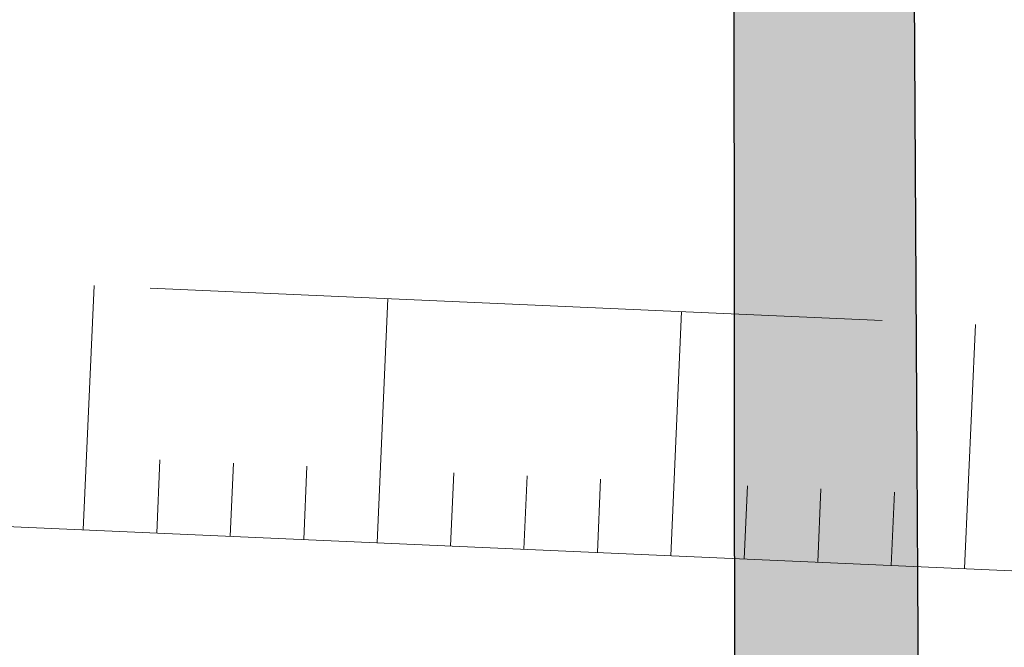
# Model space of a CAD drawing. Units: metres. Extents: x -3 to 102, y -2 to 72.
# Drawn here: x 62 to 66, y 42 to 45 of the extents above; entities that cross this region are included whole.
import ezdxf

# ---------------------------------------------------------------- set-up
doc = ezdxf.new("R2010")
doc.units = ezdxf.units.M
doc.linetypes.add('LBTALUS', pattern=[4.8, 3, -1.8])
doc.linetypes.add('LHTALUS', pattern=[2, 1, 1])
doc.layers.add('ARCH-Fossé Fouille', color=1, linetype='Continuous')
for name, color, linetype, lineweight in [('VOI-Talus_bas', 160, 'LBTALUS', 13), ('VOI-Talus_hachures', 160, 'Continuous', 13), ('VOI-Talus_haut', 160, 'LHTALUS', 13)]:
    doc.layers.add(name, color=color, linetype=linetype, lineweight=lineweight)

msp = doc.modelspace()

# ---------------------------------------------------------------- linework, layer by layer
at = {"layer": 'ARCH-Fossé Fouille', "color": 1, "linetype": 'Continuous', "true_color": 0xf70004, "flags": 128}
for points in [[(64.4023, 9.119), (64.6674, 15.137), (64.8981, 23.3811), (65.2849, 31.8549), (65.395, 40.0504), (65.3873, 48.5076), (65.4898, 53.5927)], [(66.1837, 53.5927), (66.1131, 47.2784), (66.1658, 38.2045), (66.0613, 29.9721), (65.8154, 20.7851), (65.3091, 12.1741), (65.2192, 9.119)]]:
    msp.add_lwpolyline(points, dxfattribs=at)
at = {"layer": 'ARCH-Fossé Fouille', "color": 18, "linetype": 'Continuous', "true_color": 0x000000, "flags": 128}
for points in [[(64.4023, 9.119), (64.6674, 15.137), (64.8981, 23.3811), (65.2849, 31.8549), (65.395, 40.0504), (65.3873, 48.5076), (65.4898, 53.5927)], [(66.1837, 53.5927), (66.1131, 47.2784), (66.1658, 38.2045), (66.0613, 29.9721), (65.8154, 20.7851), (65.3091, 12.1741), (65.2192, 9.119)]]:
    msp.add_lwpolyline(points, dxfattribs=at)
at = {"layer": 'ARCH-Fossé Fouille', "color": 144, "linetype": 'Continuous', "true_color": 0x1f78b4}
for points in [[(65.3884, 47.2784), (66.1551, 40.0504), (65.395, 40.0504)], [(65.3884, 47.2784), (66.1131, 47.2784), (66.1551, 40.0504)]]:
    msp.add_solid(points, dxfattribs=at)
at = {"layer": 'VOI-Talus_bas', "color": 160, "linetype": 'LBTALUS', "lineweight": 13, "flags": 128}
msp.add_lwpolyline([(58.2036, 43.8951), (80.7905, 42.9001), (71.4778, 46.2864, 0.163763), (66.3757, 46.4095)], format="xyb", close=True, dxfattribs=at)
at = {"layer": 'VOI-Talus_hachures', "color": 160, "linetype": 'Continuous', "lineweight": 13}
for p, q in [((62.7254, 42.6949), (62.7694, 43.694)), ((63.9283, 42.642), (63.9723, 43.641)), ((65.1311, 42.589), (65.1752, 43.588)), ((66.334, 42.536), (66.378, 43.535)), ((63.0261, 42.6817), (63.0393, 42.9814)), ((63.3268, 42.6685), (63.34, 42.9682)), ((63.6276, 42.6552), (63.6408, 42.9549)), ((64.229, 42.6287), (64.2422, 42.9284)), ((64.5297, 42.6155), (64.5429, 42.9152)), ((64.8304, 42.6022), (64.8436, 42.9019)), ((65.4319, 42.5757), (65.4451, 42.8754)), ((65.7326, 42.5625), (65.7458, 42.8622)), ((66.0333, 42.5492), (66.0465, 42.8489))]:
    msp.add_line(p, q, dxfattribs=at)
at = {"layer": 'VOI-Talus_haut', "color": 160, "linetype": 'LHTALUS', "lineweight": 13, "flags": 128}
msp.add_lwpolyline([(100.6228, 44.1534), (89.643, 42.2795, -0.130179), (84.0333, 42.7849), (71.8195, 47.2262, 0.163733), (66.0807, 47.365), (54.6302, 43.8419), (54.606, 43.0526), (84.9786, 41.7146), (89.5921, 41.5113), (100.6228, 41.0254)], format="xyb", dxfattribs=at)

doc.saveas('drawing.dxf')
